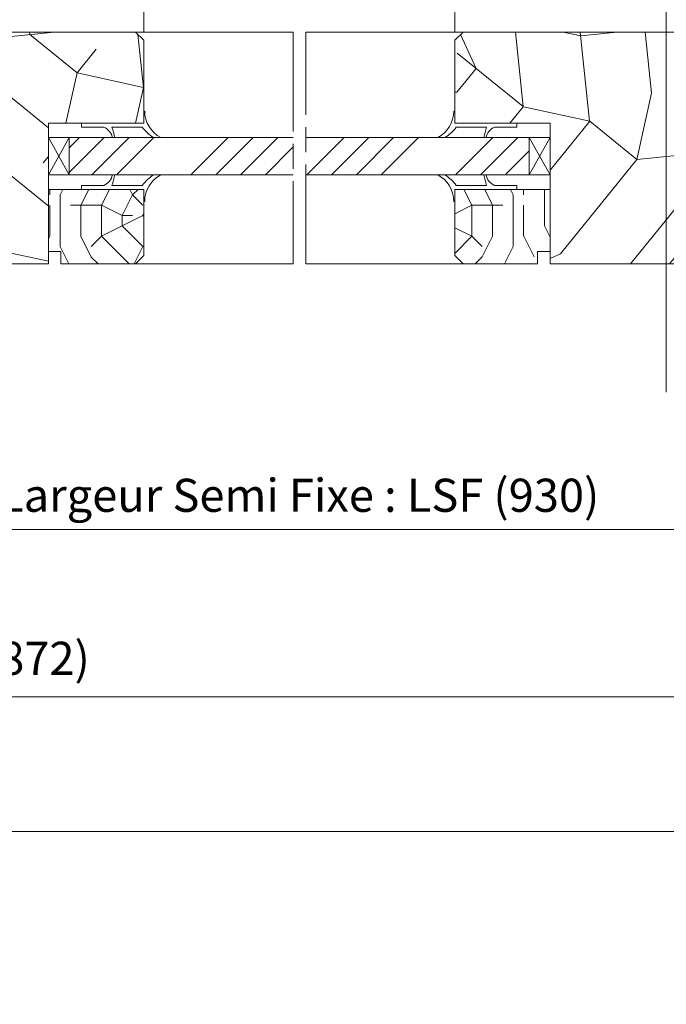
# Model space of a CAD drawing. Units: millimetres. Extents: x 0 to 440, y -14 to 617.
# Drawn here: x 268 to 346, y 338 to 457 of the extents above; entities that cross this region are included whole.
import ezdxf

# ---------------------------------------------------------------- set-up
doc = ezdxf.new("R2010")
doc.units = ezdxf.units.MM
doc.header["$PDMODE"] = 2
doc.header["$PDSIZE"] = 10
doc.linetypes.add('AM_ISO08W050', pattern=[18, 12, -1.5, 3, -1.5])
for name, color, linetype, lineweight in [('Accessoires', 5, 'Continuous', 9), ('AM_0', 7, 'Continuous', 40), ('AM_4', 3, 'Continuous', 20), ('AM_5', 3, 'Continuous', 20), ('AM_7', 4, 'AM_ISO08W050', 18), ('Contour principale', 30, 'Continuous', 15), ('Contour secondaire', 5, 'Continuous', 9)]:
    doc.layers.add(name, color=color, linetype=linetype, lineweight=lineweight)
doc.layers.add('AM_VIEWS', color=1, linetype='Continuous', lineweight=15, plot=False)
doc.styles.get("Standard").update_dxf_attribs({"font": 'arial.ttf'})
doc.dimstyles.new('MAL-ISO$0', dxfattribs={"dimtxt": 3, "dimasz": 3, "dimexe": 1, "dimexo": 1, "dimgap": 1.5, "dimtad": 1, "dimtxsty": 'Standard', "dimcen": 0, "dimclrd": 256, "dimclre": 256, "dimclrt": 3, "dimadec": 1, "dimazin": 2, "dimtp": 0.1, "dimtm": 0.1, "dimtfac": 0.71, "dimtmove": 0, "dimatfit": 3, "dimfxl": 1, "dimlwd": -1, "dimlwe": -1, "dimarcsym": 1})

# ---------------------------------------------------------------- blocks, each defined once
blk = doc.blocks.new('cale vitrage')
at = {"layer": 'Accessoires'}
blk.add_lwpolyline([(0, -1.75), (2.5, -1.75), (2.5, -6.25), (0, -6.25)], close=True, dxfattribs=at)
for points in [[(0, -1.75), (2.5, -6.25)], [(0, -6.25), (2.5, -1.75)]]:
    blk.add_lwpolyline(points, dxfattribs=at)
blk = doc.blocks.new('*D13')
at = {"layer": 'AM_5', "transparency": 16777216}
for p, q in [((55.75, 426.5), (55.75, 374.25)), ((382.77, 426.5), (382.77, 374.25)), ((379.77, 375.25), (58.75, 375.25))]:
    blk.add_line(p, q, dxfattribs=at)
for points in [[(58.75, 375.75), (58.75, 374.75), (55.75, 375.25)], [(379.77, 375.75), (379.77, 374.75), (382.77, 375.25)]]:
    blk.add_solid(points, dxfattribs=at)
at = {"layer": 'Defpoints', "color": 0, "transparency": 16777216}
for p in [(55.75, 427.5), (382.77, 427.5), (55.75, 375.25)]:
    blk.add_point(p, dxfattribs=at)
at = {"layer": 'AM_5', "color": 3, "transparency": 16777216, "insert": (216.18, 379.37), "char_height": 4, "attachment_point": 5}
blk.add_mtext('Largeur Fond de Feuillure = LS + LSF + 12 (1872)', dxfattribs=at)
blk = doc.blocks.new('*D15')
at = {"layer": 'AM_5', "transparency": 16777216}
for p, q in [((92.74, 412.01), (92.74, 480.06)), ((345.78, 412.01), (345.78, 480.06)), ((95.74, 479.06), (342.78, 479.06))]:
    blk.add_line(p, q, dxfattribs=at)
for points in [[(95.74, 479.56), (95.74, 478.56), (92.74, 479.06)], [(342.78, 479.56), (342.78, 478.56), (345.78, 479.06)]]:
    blk.add_solid(points, dxfattribs=at)
at = {"layer": 'Defpoints', "color": 0, "transparency": 16777216}
for p in [(345.78, 479.06), (92.74, 411.01), (345.78, 411.01)]:
    blk.add_point(p, dxfattribs=at)
at = {"layer": 'AM_5', "color": 3, "transparency": 16777216, "insert": (219.26, 483.19), "char_height": 4, "attachment_point": 5, "rotation": 0}
blk.add_mtext('Largeur passage Réel = LS + LSF - 136 (1724)', dxfattribs=at)
blk = doc.blocks.new('*D16')
at = {"layer": 'AM_5', "transparency": 16777216}
for p, q in [((221.26, 427.5), (221.26, 394.45)), ((381.77, 426.51), (381.77, 394.45)), ((224.26, 395.45), (378.77, 395.45))]:
    blk.add_line(p, q, dxfattribs=at)
for points in [[(224.26, 395.95), (224.26, 394.95), (221.26, 395.45)], [(378.77, 395.95), (378.77, 394.95), (381.77, 395.45)]]:
    blk.add_solid(points, dxfattribs=at)
at = {"layer": 'Defpoints', "color": 0, "transparency": 16777216}
for p in [(221.26, 428.5), (381.77, 427.51), (381.77, 395.45)]:
    blk.add_point(p, dxfattribs=at)
at = {"layer": 'AM_5', "color": 3, "transparency": 16777216, "insert": (301.51, 399.57), "char_height": 4, "attachment_point": 5, "rotation": 0}
blk.add_mtext('{\\fArial Black|b1|i0|c0|p34;\\C1;Largeur Semi Fixe : LSF (930)}', dxfattribs=at)
blk = doc.blocks.new('A$C2EF248E1')
at = {"layer": 'Accessoires'}
for points in [[(-0.22, -2.91), (0, -2.91), (0, 0), (15, 0), (15, 0.96), (9.6, 0.97)], [(7.69, 0.97), (0.37, 0.97)]]:
    blk.add_lwpolyline(points, dxfattribs=at)
for centre, radius, start, end in [((-7.54, -2.95), 7.32, 0.3811, 61.882), ((-8.38, -5.76), 11.05, 37.5505, 56.9591), ((21.16, 5.66), 14.26, 188.6903, 199.1824), ((11.03, 4.22), 3.55, 191.6809, 246.3104)]:
    blk.add_arc(centre, radius, start, end, dxfattribs=at)
blk = doc.blocks.new('parclose 23x18 non feu')
at = {"layer": 'Contour secondaire'}
h = blk.add_hatch(dxfattribs=at)
h.set_pattern_fill('352', color=5, scale=25.000152, angle=180)
h.set_pattern_definition([(180, (-1011.113, -452.938), (-25.00015, -25.00015), [7.50005, -17.5001]), (180, (-1011.113, -454.188), (-25.00015, -25.00015), [7.50005, -17.5001]), (180, (-1012.363, -456.688), (-25.00015, -25.00015), [5.00003, -20.0001]), (180, (-1013.613, -459.188), (-25.00015, -25.00015), [3.75, -21.25013]), (180, (-1013.613, -461.688), (-25.00015, -25.00015), [2.5, -22.50014]), (180, (-1007.363, -464.188), (-25.00015, -25.00015), [1.25, -6.25004, 1.25, -16.2501]), (180, (-1011.113, -465.438), (-25.00015, -25.00015), [1.25, -10.00006, 3.75002, -10.00006]), (180, (-1016.113, -466.688), (-25.00015, -25.00015), [1.25, -1.25, 1.25, -21.25013]), (180, (-1014.863, -467.938), (-25.00015, -25.00015), [1.25, -23.75014]), (180, (-1013.613, -470.438), (-25.00015, -25.00015), [3.75, -21.25013]), (180, (-1013.613, -472.938), (-25.00015, -25.00015), [5.00003, -20.0001]), (180, (-1012.363, -475.438), (-25.00015, -25.00015), [6.25004, -7.50005, 1.25, -10.00006]), (270, (-1002.363, -460.438), (25.00015, -25.00015), [1.25, -2.50002, 6.25004, -15.0001]), (270, (-1003.613, -462.938), (25.00015, -25.00015), [1.25, -1.25, 3.75002, -18.75011]), (270, (-1004.863, -472.938), (25.00015, -25.00015), [2.5, -22.50014]), (270, (-1006.113, -462.938), (25.00015, -25.00015), [5.00003, -7.50005, 1.25, -11.25007]), (270, (-1007.363, -476.688), (25.00015, -25.00015), [1.25, -23.75014]), (270, (-1008.613, -464.188), (25.00015, -25.00015), [3.75, -21.25013]), (270, (-1011.113, -465.438), (25.00015, -25.00015), [2.5, -22.50014]), (270, (-1013.613, -465.438), (25.00015, -25.00015), [1.25, -3.75002, 3.75002, -16.2501]), (270, (-1014.863, -466.688), (25.00015, -25.00015), [1.25, -23.75014]), (270, (-1016.113, -461.688), (25.00015, -25.00015), [3.5, -21.50013]), (270, (-1017.363, -456.688), (25.00015, -25.00015), [2.5, -22.50014]), (270, (-1019.863, -466.688), (25.00015, -25.00015), [1.25, -23.75014]), (270, (-1022.363, -465.438), (25.00015, -25.00015), [3.75, -21.25013]), (270, (-1024.863, -465.438), (25.00015, -25.00015), [3.75, -21.25013]), (225, (-1021.113, -455.438), (7e-07, -25.00015), [1.76776, -1.76776, 1.76776, -30.05227]), (225, (-1016.113, -461.688), (7e-07, -25.00015), [3.5355, -31.82003]), (225, (-1006.113, -474.188), (7e-07, -25.00015), [3.5355, -31.82003]), (225, (-1011.113, -467.938), (7e-07, -25.00015), [3.5355, -31.82003]), (225, (-1012.363, -462.938), (7e-07, -25.00015), [3.5355, -31.82003]), (225, (-1019.863, -457.938), (7e-07, -25.00015), [3.5355, -31.82003]), (225, (-1017.363, -459.188), (7e-07, -25.00015), [5.30333, -30.0522]), (225, (-1009.863, -470.438), (7e-07, -25.00015), [1.76776, -33.5878]), (225, (-1008.613, -472.938), (7e-07, -25.00015), [1.76776, -33.5878]), (225, (-1018.613, -472.938), (7e-07, -25.00015), [1.76776, -33.5878]), (225, (-1008.613, -460.438), (7e-07, -25.00015), [1.76776, -33.5878]), (225, (-1022.363, -469.188), (7e-07, -25.00015), [1.76776, -33.5878]), (225, (-1013.613, -466.688), (7e-07, -25.00015), [1.76776, -33.5878]), (225, (-1016.113, -469.188), (7e-07, -25.00015), [1.76776, -33.5878]), (315, (-1014.863, -464.188), (25.00015, 7e-07), [1.76776, -1.76776, 5.30333, -26.5167]), (315, (-1018.613, -464.188), (25.00015, 7e-07), [1.76776, -33.5878]), (315, (-1018.613, -455.438), (25.00015, 7e-07), [1.76776, -33.5878]), (315, (-1013.613, -461.688), (25.00015, 7e-07), [1.76776, -33.5878]), (315, (-1017.363, -466.688), (25.00015, 7e-07), [1.76776, -33.5878]), (315, (-1011.113, -460.438), (25.00015, 7e-07), [1.76776, -33.5878]), (315, (-1021.113, -460.438), (25.00015, 7e-07), [1.76776, -33.5878]), (315, (-1003.613, -452.938), (25.00015, 7e-07), [1.76776, -33.5878]), (315, (-1004.863, -454.188), (25.00015, 7e-07), [3.5355, -31.82003]), (315, (-1006.113, -455.438), (25.00015, 7e-07), [3.5355, -31.82003]), (315, (-1008.613, -455.438), (25.00015, 7e-07), [3.5355, -31.82003]), (315, (-1009.863, -457.938), (25.00015, 7e-07), [3.5355, -31.82003]), (315, (-1019.863, -467.938), (25.00015, 7e-07), [3.5355, -31.82003]), (315, (-1024.863, -455.438), (25.00015, 7e-07), [3.5355, -31.82003]), (315, (-1026.113, -475.438), (25.00015, 7e-07), [3.5355, -31.82003]), (315, (-1026.113, -472.938), (25.00015, 7e-07), [3.5355, -31.82003]), (315, (-1023.613, -471.688), (25.00015, 7e-07), [3.5355, -31.82003]), (315, (-1006.113, -471.688), (25.00015, 7e-07), [5.30333, -30.0522]), (315, (-1022.363, -469.188), (25.00015, 7e-07), [5.30333, -30.0522]), (206.565, (-1008.613, -476.688), (-25.00015, -7e-07), [2.795, -53.107]), (206.565, (-1008.613, -464.188), (-25.00015, -7e-07), [2.795, -53.107]), (206.565, (-1011.113, -471.688), (-25.00015, -7e-07), [2.795, -53.107]), (206.565, (-1018.613, -454.188), (-25.00015, -7e-07), [2.795, -53.107]), (206.565, (-1017.363, -456.688), (-25.00015, -7e-07), [2.795, -53.107]), (206.565, (-1009.863, -461.688), (-25.00015, -7e-07), [2.795, -53.107]), (206.565, (-1009.863, -474.188), (-25.00015, -7e-07), [2.795, -53.107]), (206.565, (-1017.363, -466.688), (-25.00015, -7e-07), [5.59003, -50.312]), (243.435, (-1017.363, -470.438), (7e-07, -25.00015), [2.795, -53.107]), (243.435, (-1021.113, -462.938), (7e-07, -25.00015), [2.795, -53.107]), (243.435, (-1008.613, -467.938), (7e-07, -25.00015), [2.795, -53.107]), (243.435, (-1003.613, -469.188), (7e-07, -25.00015), [2.795, -53.107]), (243.435, (-1018.613, -464.188), (7e-07, -25.00015), [2.795, -53.107]), (243.435, (-1016.113, -464.188), (7e-07, -25.00015), [2.795, -53.107]), (243.435, (-1006.113, -467.938), (7e-07, -25.00015), [5.59003, -50.312]), (243.435, (-1024.863, -459.188), (7e-07, -25.00015), [5.59003, -50.312]), (243.435, (-1022.363, -460.438), (7e-07, -25.00015), [5.59003, -50.312]), (296.565, (-1002.363, -456.688), (7e-07, -25.00015), [2.795, -53.107]), (296.565, (-1002.363, -470.438), (7e-07, -25.00015), [2.795, -53.107]), (296.565, (-1007.363, -452.938), (7e-07, -25.00015), [2.795, -53.107]), (296.565, (-1004.863, -475.438), (7e-07, -25.00015), [2.795, -53.107]), (296.565, (-1007.363, -460.438), (7e-07, -25.00015), [2.795, -53.107]), (296.565, (-1012.363, -462.938), (7e-07, -25.00015), [2.795, -53.107]), (296.565, (-1014.863, -467.938), (7e-07, -25.00015), [2.795, -53.107]), (296.565, (-1003.613, -457.938), (-7e-06, -25.00016), [2.795, -53.107]), (296.565, (-1009.863, -461.688), (7e-07, -25.00015), [2.795, -53.107]), (296.565, (-1017.363, -459.188), (7e-07, -25.00015), [2.795, -53.107]), (296.565, (-1019.863, -461.688), (7e-07, -25.00015), [2.795, -53.107]), (296.565, (-1024.863, -469.188), (7e-07, -25.00015), [2.795, -53.107]), (296.565, (-1006.113, -476.688), (7e-07, -25.00015), [2.795, -53.107]), (296.565, (-1002.363, -475.438), (7e-07, -25.00015), [5.59003, -50.312]), (296.565, (-1006.113, -457.938), (7e-07, -25.00015), [5.59003, -50.312]), (333.435, (-1002.363, -454.188), (25.00015, 7e-07), [2.795, -53.107]), (333.435, (-1023.613, -452.938), (25.00015, 7e-07), [2.795, -53.107]), (333.435, (-1022.363, -465.438), (25.00015, 7e-07), [2.795, -53.107]), (333.435, (-1012.363, -456.688), (25.00015, 7e-07), [2.795, -53.107]), (333.435, (-1011.113, -454.188), (25.00015, 7e-07), [2.795, -53.107]), (333.435, (-1013.613, -459.188), (25.00015, 7e-07), [2.795, -53.107]), (333.435, (-1021.113, -474.188), (25.00015, 7e-07), [2.795, -53.107]), (333.435, (-1023.613, -475.438), (25.00015, 7e-07), [5.59003, -50.312])])
h.paths.add_polyline_path([(0, 9), (0, 1.5), (1.5, 1.5), (1.5, 0), (10.5, 0), (11.5, 1), (11.5, 9)])
at = {"layer": 'Contour principale'}
blk.add_lwpolyline([(0, 9), (11.5, 9), (11.5, 1), (10.5, 0), (1.5, 0), (1.5, 1.5), (0, 1.5), (0, 9)], dxfattribs=at)
blk = doc.blocks.new('*D38')
at = {"layer": 'AM_5', "transparency": 16777216}
for p, q in [((282.76, 455.5), (282.76, 469.28)), ((320.27, 455.5), (320.27, 469.28)), ((285.76, 468.28), (317.27, 468.28))]:
    blk.add_line(p, q, dxfattribs=at)
for points in [[(285.76, 468.78), (285.76, 467.78), (282.76, 468.28)], [(317.27, 468.78), (317.27, 467.78), (320.27, 468.28)]]:
    blk.add_solid(points, dxfattribs=at)
at = {"layer": 'Defpoints', "color": 0, "transparency": 16777216}
for p in [(320.27, 468.28), (282.76, 454.5), (320.27, 454.5)]:
    blk.add_point(p, dxfattribs=at)
at = {"layer": 'AM_5', "color": 3, "transparency": 16777216, "char_height": 4, "attachment_point": 5, "rotation": 0}
for s, insert in [('Clair vitrage', (301.51, 472.4)), ('LSF - 246 (684)', (301.51, 464.15))]:
    blk.add_mtext(s, dxfattribs=dict(at, insert=insert))

msp = doc.modelspace()

# ---------------------------------------------------------------- hatches: boundary and pattern name
at = {"layer": 'Contour secondaire'}
h = msp.add_hatch(dxfattribs=at)
h.set_pattern_fill('352', color=5, scale=73.333779, angle=51.000001)
h.set_pattern_definition([(51, (-798.88, -1.224), (-10.8406, 103.1415), [22, -51.3336]), (51, (-801.73, 1.084), (-10.8406, 103.1415), [22, -51.3336]), (51, (-805.12, 8.55), (-10.8406, 103.1415), [14.6668, -58.667]), (51, (-808.51, 16.01), (-10.8406, 103.1415), [11, -62.3337]), (51, (-814.21, 20.63), (-10.8406, 103.1415), [7.3334, -66.0004]), (51, (-831.45, 10.995), (-10.8406, 103.1415), [3.6667, -18.3334, 3.6667, -47.667]), (51, (-827.376, 21.85), (-10.8406, 103.1415), [3.6667, -29.3335, 11, -29.3335]), (51, (-820.996, 35.56), (-10.8406, 103.1415), [3.6667, -3.6667, 3.6667, -62.3337]), (51, (-826.15, 35.015), (-10.8406, 103.1415), [3.6667, -69.667]), (51, (-834.16, 36.78), (-10.8406, 103.1415), [11, -62.3337]), (51, (-839.86, 41.396), (-10.8406, 103.1415), [14.6668, -58.667]), (51, (-847.865, 43.16), (-10.8406, 103.1415), [18.3334, -22.0001, 3.6667, -29.3335]), (141, (-832.13, -7.325), (-103.1415, -10.8406), [3.6667, -7.3334, 18.3334, -44.0003]), (141, (-835.52, 0.14), (-103.1415, -10.8406), [3.6667, -3.6667, 11, -55.0003]), (141, (-856.01, 21.45), (-103.1415, -10.8406), [7.3334, -66.0004]), (141, (-830.91, 5.84), (-103.1415, -10.8406), [14.6668, -22.0001, 3.6667, -33.0002]), (141, (-859.945, 34.07), (-103.1415, -10.8406), [3.6667, -69.667]), (141, (-829.14, 13.845), (-103.1415, -10.8406), [11, -62.3337]), (141, (-827.376, 21.85), (-103.1415, -10.8406), [7.3334, -66.0004]), (141, (-822.76, 27.55), (-103.1415, -10.8406), [3.6667, -11, 11, -47.667]), (141, (-823.3, 32.71), (-103.1415, -10.8406), [3.6667, -69.667]), (141, (-809.6, 26.33), (-103.1415, -10.8406), [10.2667, -63.067]), (141, (-795.89, 19.95), (-103.1415, -10.8406), [7.3334, -66.0004]), (141, (-814.07, 44.106), (-103.1415, -10.8406), [3.6667, -69.667]), (141, (-806.61, 47.5), (-103.1415, -10.8406), [11, -62.3337]), (141, (-801.99, 53.2), (-103.1415, -10.8406), [11, -62.3337]), (96, (-786.12, 26.19), (-56.991, 46.1504), [5.1854, -5.1854, 5.1854, -88.1533]), (96, (-809.6, 26.327), (-56.991, 46.1504), [10.371, -93.3388]), (96, (-856.553, 26.606), (-56.991, 46.1504), [10.371, -93.3388]), (96, (-833.075, 26.467), (-56.991, 46.1504), [10.371, -93.3388]), (96, (-819.37, 20.086), (-56.991, 46.1504), [10.371, -93.3388]), (96, (-794.126, 27.953), (-56.991, 46.1504), [10.371, -93.3388]), (96, (-801.59, 24.56), (-56.991, 46.1504), [15.5564, -88.153]), (96, (-841.08, 28.23), (-56.991, 46.1504), [5.1854, -98.524]), (96, (-849.09, 30), (-56.991, 46.1504), [5.1854, -98.524]), (96, (-830.63, 52.794), (-56.991, 46.1504), [5.1854, -98.524]), (96, (-820.593, 6.92), (-56.991, 46.1504), [5.1854, -98.524]), (96, (-815.157, 54.42), (-56.991, 46.1504), [5.1854, -98.524]), (96, (-825.61, 29.86), (-56.991, 46.1504), [5.1854, -98.524]), (96, (-826.695, 40.17), (-56.991, 46.1504), [5.1854, -98.524]), (186, (-817.604, 28.093), (-46.1504, -56.991), [5.1854, -5.1854, 15.5564, -77.7823]), (186, (-810.68, 36.64), (-46.1504, -56.991), [5.1854, -98.524]), (186, (-790.735, 20.49), (-46.1504, -56.991), [5.1854, -98.524]), (186, (-814.21, 20.63), (-46.1504, -56.991), [5.1854, -98.524]), (186, (-818.69, 38.407), (-46.1504, -56.991), [5.1854, -98.524]), (186, (-815.98, 12.62), (-46.1504, -56.991), [5.1854, -98.524]), (186, (-797.52, 35.42), (-46.1504, -56.991), [5.1854, -98.524]), (186, (-812.726, -18.32), (-46.1504, -56.991), [5.1854, -98.524]), (186, (-813.27, -13.164), (-46.1504, -56.991), [10.371, -93.3388]), (186, (-813.81, -8.007), (-46.1504, -56.991), [10.371, -93.3388]), (186, (-809.195, -2.31), (-46.1504, -56.991), [10.371, -93.3388]), (186, (-812.586, 5.157), (-46.1504, -56.991), [10.371, -93.3388]), (186, (-816.923, 46.413), (-46.1504, -56.991), [10.371, -93.3388]), (186, (-779.197, 34.736), (-46.1504, -56.991), [10.371, -93.3388]), (186, (-822.48, 74.506), (-46.1504, -56.991), [10.371, -93.3388]), (186, (-816.783, 69.89), (-46.1504, -56.991), [10.371, -93.3388]), (186, (-818.55, 61.885), (-46.1504, -56.991), [10.371, -93.3388]), (186, (-850.854, 21.99), (-46.1504, -56.991), [15.5564, -88.153]), (186, (-815.157, 54.42), (-46.1504, -56.991), [15.5564, -88.153]), (77.565, (-857.637, 36.92), (46.1504, 56.99105), [8.1987, -155.7806]), (77.565, (-829.142, 13.845), (46.1504, 56.99105), [8.1987, -155.7806]), (77.565, (-841.624, 33.39), (46.1504, 56.99105), [8.1987, -155.7806]), (77.565, (-787.885, 18.18), (46.1504, 56.99105), [8.1987, -155.7806]), (77.565, (-795.892, 19.947), (46.1504, 56.99105), [8.1987, -155.7806]), (77.565, (-821.135, 12.08), (46.1504, 56.99105), [8.1987, -155.7806]), (77.565, (-849.63, 35.155), (46.1504, 56.99105), [8.1987, -155.7806]), (77.565, (-818.688, 38.407), (46.1504, 56.99105), [16.3974, -147.582]), (114.435, (-827.237, 45.33), (-56.99105, 46.1504), [8.1987, -155.7806]), (114.435, (-803.217, 40.033), (-56.99105, 46.1504), [8.1987, -155.7806]), (114.435, (-837.69, 20.767), (-56.99105, 46.1504), [8.1987, -155.7806]), (114.435, (-849.77, 11.677), (-56.99105, 46.1504), [8.1987, -155.7806]), (114.435, (-810.68, 36.64), (-56.99105, 46.1504), [8.1987, -155.7806]), (114.435, (-815.297, 30.942), (-56.99105, 46.1504), [8.1987, -155.7806]), (114.435, (-842.305, 15.068), (-56.99105, 46.1504), [16.3974, -147.582]), (114.435, (-787.746, 41.66), (-56.99105, 46.1504), [16.3974, -147.582]), (114.435, (-795.21, 38.267), (-56.99105, 46.1504), [16.3974, -147.582]), (167.565, (-823.582, -14.248), (-56.99105, 46.1504), [8.1987, -155.7806]), (167.565, (-854.927, 11.135), (-56.99105, 46.1504), [8.1987, -155.7806]), (167.565, (-805.803, -9.772), (-56.99105, 46.1504), [8.1987, -155.7806]), (167.565, (-861.71, 26.064), (-56.99105, 46.1504), [8.1987, -155.7806]), (167.565, (-822.9, 4.073), (-56.99105, 46.1504), [8.1987, -155.7806]), (167.565, (-819.37, 20.086), (-56.99105, 46.1504), [8.1987, -155.7806]), (167.565, (-826.153, 35.015), (-56.99105, 46.1504), [8.1987, -155.7806]), (167.565, (-824.124, -9.09), (-56.99105, 46.1505), [8.1987, -155.7806]), (167.565, (-821.135, 12.08), (-56.99105, 46.1504), [8.1987, -155.7806]), (167.565, (-801.59, 24.56), (-56.99105, 46.1504), [8.1987, -155.7806]), (167.565, (-802.675, 34.876), (-56.99105, 46.1504), [8.1987, -155.7806]), (167.565, (-810.542, 60.12), (-56.99105, 46.1504), [8.1987, -155.7806]), (167.565, (-862.252, 31.22), (-56.99105, 46.1504), [8.1987, -155.7806]), (167.565, (-866.325, 20.365), (-56.99105, 46.1504), [16.3974, -147.582]), (167.565, (-819.51, -3.392), (-56.99105, 46.1504), [16.3974, -147.582]), (204.435, (-817.883, -18.863), (-46.1504, -56.99105), [8.1987, -155.7806]), (204.435, (-775.805, 27.272), (-46.1504, -56.99105), [8.1987, -155.7806]), (204.435, (-806.61, 47.497), (-46.1504, -56.99105), [8.1987, -155.7806]), (204.435, (-805.122, 8.55), (-46.1504, -56.99105), [8.1987, -155.7806]), (204.435, (-801.73, 1.084), (-46.1504, -56.99105), [8.1987, -155.7806]), (204.435, (-808.513, 16.013), (-46.1504, -56.99105), [8.1987, -155.7806]), (204.435, (-828.863, 60.8), (-46.1504, -56.99105), [8.1987, -155.7806]), (204.435, (-827.097, 68.807), (-46.1504, -56.99105), [16.3974, -147.582])])
h.paths.add_polyline_path([(271.2583, 427.5003), (271.2583, 444.5003), (282.7583, 444.5003), (282.7583, 454.5003), (281.7583, 455.5003), (222.2583, 455.5003), (221.2583, 454.5003), (221.2581, 428.5003), (222.258, 427.5003)])
h = msp.add_hatch(dxfattribs=at)
h.set_pattern_fill('352', color=5, scale=73.333779, angle=51.000001)
h.set_pattern_definition([(51, (16.15, 19.95), (-10.841, 103.1415), [22, -51.334]), (51, (13.3, 22.254), (-10.841, 103.1415), [22, -51.334]), (51, (9.91, 29.72), (-10.841, 103.1415), [14.667, -58.667]), (51, (6.52, 37.18), (-10.841, 103.1415), [11, -62.334]), (51, (0.82, 41.8), (-10.841, 103.1415), [7.333, -66]), (51, (-16.416, 32.166), (-10.841, 103.1415), [3.6667, -18.3334, 3.6667, -47.667]), (51, (-12.34, 43.02), (-10.841, 103.1415), [3.6667, -29.3335, 11, -29.3335]), (51, (-5.96, 56.73), (-10.841, 103.1415), [3.6667, -3.6667, 3.6667, -62.3337]), (51, (-11.12, 56.186), (-10.841, 103.1415), [3.667, -69.667]), (51, (-19.126, 57.95), (-10.841, 103.1415), [11, -62.334]), (51, (-24.825, 62.566), (-10.841, 103.1415), [14.667, -58.667]), (51, (-32.83, 64.33), (-10.841, 103.1415), [18.3334, -22, 3.6667, -29.3335]), (141, (-17.1, 13.845), (-103.1415, -10.841), [3.6667, -7.3334, 18.3334, -44.0003]), (141, (-20.49, 21.31), (-103.1415, -10.841), [3.6667, -3.6667, 11, -55.0003]), (141, (-40.98, 42.62), (-103.1415, -10.841), [7.333, -66]), (141, (-15.874, 27.01), (-103.1415, -10.841), [14.6668, -22, 3.6667, -33]), (141, (-44.91, 55.24), (-103.1415, -10.841), [3.667, -69.667]), (141, (-14.11, 35.015), (-103.1415, -10.841), [11, -62.334]), (141, (-12.34, 43.02), (-103.1415, -10.841), [7.333, -66]), (141, (-7.73, 48.72), (-103.1415, -10.841), [3.6667, -11, 11, -47.667]), (141, (-8.27, 53.88), (-103.1415, -10.841), [3.667, -69.667]), (141, (5.436, 47.5), (-103.1415, -10.841), [10.267, -63.067]), (141, (19.14, 41.12), (-103.1415, -10.841), [7.333, -66]), (141, (0.96, 65.28), (-103.141, -10.841), [3.667, -69.667]), (141, (8.425, 68.67), (-103.141, -10.841), [11, -62.334]), (141, (13.04, 74.37), (-103.141, -10.841), [11, -62.334]), (96, (28.914, 47.36), (-56.991, 46.1504), [5.1854, -5.1854, 5.1854, -88.1533]), (96, (5.436, 47.5), (-56.991, 46.1504), [10.371, -93.339]), (96, (-41.52, 47.777), (-56.991, 46.1504), [10.371, -93.339]), (96, (-18.04, 47.637), (-56.991, 46.1504), [10.371, -93.339]), (96, (-4.336, 41.257), (-56.991, 46.1504), [10.371, -93.339]), (96, (20.907, 49.124), (-56.991, 46.1504), [10.371, -93.339]), (96, (13.44, 45.73), (-56.991, 46.1504), [15.5564, -88.153]), (96, (-26.05, 49.403), (-56.991, 46.1504), [5.1854, -98.524]), (96, (-34.055, 51.17), (-56.991, 46.1504), [5.1854, -98.524]), (96, (-15.595, 73.965), (-56.991, 46.1504), [5.1854, -98.524]), (96, (-5.56, 28.093), (-56.991, 46.1504), [5.1854, -98.524]), (96, (-0.124, 75.59), (-56.991, 46.1504), [5.1854, -98.524]), (96, (-10.577, 51.03), (-56.991, 46.1504), [5.1854, -98.524]), (96, (-11.66, 61.343), (-56.991, 46.1504), [5.1854, -98.524]), (186, (-2.57, 49.263), (-46.1504, -56.991), [5.1854, -5.1854, 15.5564, -77.7823]), (186, (4.35, 57.81), (-46.1504, -56.991), [5.1854, -98.524]), (186, (24.3, 41.66), (-46.1504, -56.991), [5.1854, -98.524]), (186, (0.82, 41.8), (-46.1504, -56.991), [5.1854, -98.524]), (186, (-3.655, 59.577), (-46.1504, -56.991), [5.1854, -98.524]), (186, (-0.945, 33.79), (-46.1504, -56.991), [5.1854, -98.524]), (186, (17.516, 56.59), (-46.1504, -56.991), [5.1854, -98.524]), (186, (2.31, 2.85), (-46.1504, -56.991), [5.1854, -98.524]), (186, (1.765, 8.007), (-46.1504, -56.991), [10.371, -93.339]), (186, (1.223, 13.164), (-46.1504, -56.991), [10.371, -93.339]), (186, (5.84, 18.863), (-46.1504, -56.991), [10.371, -93.339]), (186, (2.447, 26.327), (-46.1504, -56.991), [10.371, -93.339]), (186, (-1.89, 67.584), (-46.1504, -56.991), [10.371, -93.339]), (186, (35.836, 55.907), (-46.1504, -56.991), [10.371, -93.339]), (186, (-7.45, 95.677), (-46.1504, -56.991), [10.371, -93.339]), (186, (-1.75, 91.06), (-46.1504, -56.991), [10.371, -93.339]), (186, (-3.515, 83.055), (-46.1504, -56.991), [10.371, -93.339]), (186, (-35.82, 43.16), (-46.1504, -56.991), [15.5564, -88.153]), (186, (-0.124, 75.59), (-46.1504, -56.991), [15.5564, -88.153]), (77.565, (-42.604, 58.09), (46.1504, 56.991), [8.199, -155.7806]), (77.565, (-14.11, 35.015), (46.1504, 56.991), [8.199, -155.7806]), (77.565, (-26.59, 54.56), (46.1504, 56.991), [8.199, -155.7806]), (77.565, (27.148, 39.352), (46.1504, 56.991), [8.199, -155.7806]), (77.565, (19.14, 41.117), (46.1504, 56.991), [8.199, -155.7806]), (77.565, (-6.102, 33.25), (46.1504, 56.991), [8.199, -155.7806]), (77.565, (-34.597, 56.325), (46.1504, 56.991), [8.199, -155.7806]), (77.565, (-3.655, 59.577), (46.1504, 56.991), [16.3974, -147.582]), (114.435, (-12.203, 66.5), (-56.991, 46.1504), [8.199, -155.7806]), (114.435, (11.816, 61.203), (-56.991, 46.1504), [8.199, -155.7806]), (114.435, (-22.657, 41.938), (-56.991, 46.1504), [8.199, -155.7806]), (114.435, (-34.737, 32.847), (-56.991, 46.1504), [8.199, -155.7806]), (114.435, (4.352, 57.812), (-56.991, 46.1504), [8.199, -155.7806]), (114.435, (-0.263, 52.113), (-56.991, 46.1504), [8.199, -155.7806]), (114.435, (-27.272, 36.24), (-56.991, 46.1504), [16.3974, -147.582]), (114.435, (27.288, 62.83), (-56.991, 46.1504), [16.3974, -147.582]), (114.435, (19.823, 59.438), (-56.991, 46.1504), [16.3974, -147.582]), (167.565, (-8.55, 6.923), (-56.991, 46.1504), [8.199, -155.7806]), (167.565, (-39.894, 32.305), (-56.991, 46.1504), [8.199, -155.7806]), (167.565, (9.23, 11.398), (-56.991, 46.1504), [8.199, -155.7806]), (167.565, (-46.677, 47.235), (-56.991, 46.1504), [8.199, -155.7806]), (167.565, (-7.867, 25.243), (-56.991, 46.1504), [8.199, -155.7806]), (167.565, (-4.336, 41.257), (-56.991, 46.1504), [8.199, -155.7806]), (167.565, (-11.12, 56.186), (-56.991, 46.1504), [8.199, -155.7806]), (167.565, (-9.09, 12.08), (-56.991, 46.1505), [8.199, -155.7806]), (167.565, (-6.102, 33.25), (-56.991, 46.1504), [8.199, -155.7806]), (167.565, (13.443, 45.732), (-56.991, 46.1504), [8.199, -155.7806]), (167.565, (12.36, 56.046), (-56.991, 46.1504), [8.199, -155.7806]), (167.565, (4.49, 81.29), (-56.991, 46.1504), [8.199, -155.7806]), (167.565, (-47.22, 52.39), (-56.991, 46.1504), [8.199, -155.7806]), (167.565, (-51.292, 41.535), (-56.991, 46.1504), [16.3974, -147.582]), (167.565, (-4.476, 17.78), (-56.991, 46.1504), [16.3974, -147.582]), (204.435, (-2.85, 2.308), (-46.1504, -56.991), [8.199, -155.7806]), (204.435, (39.228, 48.442), (-46.1504, -56.991), [8.199, -155.7806]), (204.435, (8.425, 68.668), (-46.1504, -56.991), [8.199, -155.7806]), (204.435, (9.91, 29.72), (-46.1504, -56.991), [8.199, -155.7806]), (204.435, (13.303, 22.254), (-46.1504, -56.991), [8.199, -155.7806]), (204.435, (6.52, 37.184), (-46.1504, -56.991), [8.199, -155.7806]), (204.435, (-13.83, 81.97), (-46.1504, -56.991), [8.199, -155.7806]), (204.435, (-12.064, 89.978), (-46.1504, -56.991), [16.3974, -147.582])])
h.paths.add_polyline_path([(381.7677, 428.5003), (381.7677, 446.5003), (380.7677, 447.5003), (374.2677, 447.5003), (374.2677, 454.5003), (373.2677, 455.5003), (321.2677, 455.5003), (320.2677, 454.5003), (320.2677, 444.5003), (327.7669, 444.5004), (327.7669, 444.5003), (331.7677, 444.5003), (331.7677, 442.7503), (331.7677, 442.7503), (331.7677, 438.2503), (331.7677, 438.2503), (331.7677, 427.5003), (380.7677, 427.5003)])
at = {"layer": 'Contour secondaire', "ltscale": 3}
h = msp.add_hatch(dxfattribs=at)
h.set_pattern_fill('ANSI34', color=5, scale=0.666671, angle=0.000001)
h.set_pattern_definition([(45, (-800.59, -22.17), (-8.98031, 8.98031), []), (45, (-797.597, -22.17), (-8.98031, 8.98031), []), (45, (-794.603, -22.17), (-8.98031, 8.98031), []), (45, (-791.61, -22.17), (-8.98031, 8.98031), [])])
h.paths.add_polyline_path([(273.7583, 442.7503), (273.7583, 438.2503), (300.7996, 438.2507), (300.7996, 442.7507)])
h = msp.add_hatch(dxfattribs=at)
h.set_pattern_fill('ANSI34', color=5, scale=0.666671, angle=0.000001)
h.set_pattern_definition([(45, (-804.59, -22.17), (-8.98031, 8.98031), []), (45, (-801.597, -22.17), (-8.98031, 8.98031), []), (45, (-798.603, -22.17), (-8.98031, 8.98031), []), (45, (-795.61, -22.17), (-8.98031, 8.98031), [])])
h.paths.add_polyline_path([(302.3091, 442.7507), (302.309, 438.2507), (329.2677, 438.2503), (329.2677, 442.7503)])

# ---------------------------------------------------------------- linework, layer by layer
at = {"layer": 'AM_7'}
for p, q in [((300.7996, 455.501), (300.7996, 427.5003)), ((302.3088, 427.5003), (302.3093, 455.501))]:
    msp.add_line(p, q, dxfattribs=at)
at = {"layer": 'AM_VIEWS'}
for points in [[(32.76, 533.6841), (407.5256, 533.6841), (407.5256, 358.9773), (32.76, 358.9773)], [(246.6944, 358.9773), (407.5256, 358.9773), (407.5256, 0), (246.6944, 0)]]:
    msp.add_lwpolyline(points, close=True, dxfattribs=at)
at = {"layer": 'Contour principale'}
for points in [[(222.2583, 455.5003), (281.7583, 455.5003), (282.7583, 454.5003), (282.7583, 444.5003), (271.2583, 444.5003), (271.2583, 427.5003), (222.258, 427.5003), (221.2581, 428.5003), (221.2583, 454.5003), (222.2583, 455.5003)], [(300.7996, 455.5003), (281.7583, 455.5003)], [(321.2677, 455.5003), (302.3093, 455.5003)], [(300.7996, 442.7503), (273.7583, 442.7503), (273.7583, 438.2503), (300.7996, 438.2503)], [(302.3091, 442.7503), (329.2677, 442.7503), (329.2677, 438.2503), (302.3091, 438.2503)], [(281.7583, 427.5003), (300.7996, 427.5003)], [(302.3088, 427.5003), (321.2677, 427.5003)]]:
    msp.add_lwpolyline(points, dxfattribs=at)
msp.add_lwpolyline([(373.2677, 455.5003), (321.2677, 455.5003), (320.2677, 454.5003), (320.2677, 444.5003), (331.7677, 444.5003), (331.7677, 427.5003), (380.7677, 427.5003), (381.7677, 428.5003), (381.7677, 446.5003), (380.7677, 447.5003), (374.2677, 447.5003), (374.2677, 454.5003)], close=True, dxfattribs=at)

# ---------------------------------------------------------------- block references
at = {"layer": 'AM_0'}
msp.add_blockref('parclose 23x18 non feu', (271.2583, 427.5003), dxfattribs=at)
at = {"layer": 'AM_0', "xscale": -1, "rotation": 0.000903023377674117}
msp.add_blockref('parclose 23x18 non feu', (331.7677, 427.5011), dxfattribs=at)
at = {"layer": 'AM_4'}
for p, xscale, yscale, zscale, rotation in [((282.7583, 444.5003), 0.4999473859294446, 0.4999473859294446, 0.4999473859294446, 179.9999936096351), ((320.2677, 444.5003), -0.4999473859294447, 0.4999473859294446, 0.4999473859294446, 180.0007537109694), ((282.7583, 436.5003), -0.4999473859294445, 0.4999473859294446, 0.4999473859294446, 8.20551626645738e-08), ((320.2677, 436.5003), 0.4999473859294443, 0.4999473859294443, 0.4999473859294443, 0.0007472385493300443)]:
    msp.add_blockref('A$C2EF248E1', p, dxfattribs=dict(at, xscale=xscale, yscale=yscale, zscale=zscale, rotation=rotation))
at = {"layer": 'Contour principale', "rotation": 9.623713335509013e-07}
msp.add_blockref('cale vitrage', (271.2583, 444.5003), dxfattribs=at)
at = {"layer": 'Contour principale', "xscale": -1, "rotation": 1.10545452791655e-06}
msp.add_blockref('cale vitrage', (331.7677, 444.5003), dxfattribs=at)

# ---------------------------------------------------------------- dimensions: what is measured, and where the dimension line sits
at = {"layer": 'AM_5'}
for base, p1, p2, text, picture, middle in [((345.7797, 479.0635), (92.7369, 411.0123), (345.7797, 411.0123), 'Largeur passage Réel = LS + LSF - 136 (1724)', '*D15', (219.2583, 483.1856)), ((381.7677, 395.451), (221.2581, 428.5003), (381.7677, 427.5051), '{\\fArial Black|b1|i0|c0|p34;\\C1;Largeur Semi Fixe : LSF (930)}', '*D16', (301.5129, 399.5731))]:
    dim = msp.add_linear_dim(base=base, p1=p1, p2=p2, angle=180.000001, text=text, dimstyle='MAL-ISO$0', override={"dimtxt": 4, "dimlfac": 2}, dxfattribs=at)
    dim.commit()
    dim.dimension.update_dxf_attribs({"geometry": picture, "text_midpoint": middle})
for base, p1, p2, angle, text, picture, middle in [((320.2677, 468.2754), (282.7583, 454.5003), (320.2677, 454.5003), 180.000001, 'Clair vitrage\\XLSF - 246 (684)', '*D38', (301.513, 468.2754)), ((55.7489, 375.2517), (382.7677, 427.5003), (55.7489, 427.5003), 0.000001, 'Largeur Fond de Feuillure = LS + LSF + 12 (1872)', '*D13', (216.178, 375.2517))]:
    dim = msp.add_linear_dim(base=base, p1=p1, p2=p2, angle=angle, text=text, dimstyle='MAL-ISO$0', override={"dimtxt": 4, "dimlfac": 2}, dxfattribs=at)
    dim.commit()
    dim.dimension.update_dxf_attribs({"geometry": picture, "text_midpoint": middle, "dimtype": 160})

doc.saveas('drawing.dxf')
